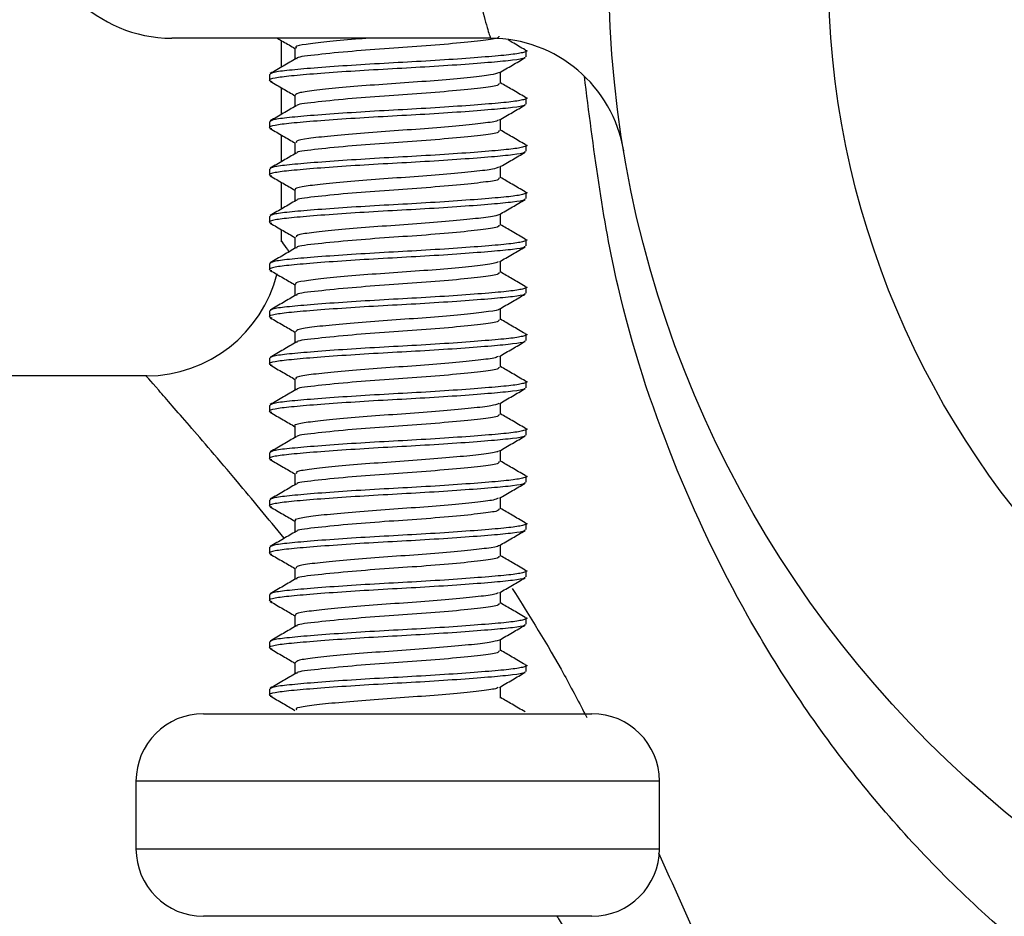
# Model space of a CAD drawing. Units: millimetres. Extents: x 5 to 995, y 5 to 995.
# Drawn here: x 785 to 793, y 451 to 458 of the extents above; entities that cross this region are included whole.
import ezdxf

# ---------------------------------------------------------------- set-up
doc = ezdxf.new("R2010")
doc.units = ezdxf.units.MM

msp = doc.modelspace()

# ---------------------------------------------------------------- linework, layer by layer
at = {"color": 7, "linetype": 'Continuous', "lineweight": 25}
for p, q in [((788.9485, 457.9217), (786.5891, 457.9217)), ((787.3986, 457.9056), (787.3986, 457.7065)), ((789.2116, 457.7843), (789.2116, 457.828)), ((787.3116, 457.653), (787.3116, 457.6092)), ((787.3986, 457.5556), (787.3986, 457.3565)), ((789.2116, 457.4343), (789.2116, 457.478)), ((787.3116, 457.303), (787.3116, 457.2592)), ((787.3986, 457.2056), (787.3986, 457.0065)), ((789.2116, 457.0843), (789.2116, 457.128)), ((787.3116, 456.953), (787.3116, 456.9092)), ((787.3986, 456.8556), (787.3986, 456.6565)), ((789.2116, 456.7343), (789.2116, 456.778)), ((787.3116, 456.603), (787.3116, 456.5592)), ((787.3986, 456.5056), (787.3986, 456.4148)), ((789.2116, 456.3843), (789.2116, 456.428)), ((787.3116, 456.253), (787.3116, 456.2092)), ((789.2116, 456.0343), (789.2116, 456.078)), ((787.3116, 455.903), (787.3116, 455.8592)), ((789.2116, 455.6843), (789.2116, 455.728)), ((787.3116, 455.553), (787.3116, 455.5092)), ((786.4041, 455.4217), (780.1486, 455.4217)), ((789.2116, 455.3343), (789.2116, 455.378)), ((787.3116, 455.203), (787.3116, 455.1592)), ((789.2116, 454.9843), (789.2116, 455.028)), ((787.3116, 454.853), (787.3116, 454.8092)), ((789.2116, 454.6343), (789.2116, 454.678)), ((787.3116, 454.503), (787.3116, 454.4592)), ((789.2116, 454.2843), (789.2116, 454.328)), ((787.3116, 454.153), (787.3116, 454.1092)), ((789.2116, 453.9343), (789.2116, 453.978)), ((787.3116, 453.803), (787.3116, 453.7592)), ((789.2116, 453.5843), (789.2116, 453.628)), ((787.3116, 453.453), (787.3116, 453.4092)), ((789.2116, 453.2343), (789.2116, 453.278)), ((787.3116, 453.103), (787.3116, 453.0592)), ((786.8241, 452.9217), (789.6991, 452.9217)), ((786.3241, 452.4217), (786.3241, 451.9217)), ((790.1991, 451.9217), (790.1991, 452.4217)), ((789.6991, 451.4217), (786.8241, 451.4217))]:
    msp.add_line(p, q, dxfattribs=at)
at = {"color": 8, "linetype": 'Continuous', "lineweight": 25}
for p, q in [((790.1991, 452.4217), (786.3241, 452.4217)), ((786.3241, 451.9217), (790.1991, 451.9217))]:
    msp.add_line(p, q, dxfattribs=at)
at = {"color": 7, "linetype": 'Continuous', "lineweight": 25}
for radius in [8.075, 6.45]:
    msp.add_circle((797.8986, 458.4217), radius, dxfattribs=at)
for centre, radius, start, end in [((786.5891, 458.9217), 1, 180, 270), ((788.9485, 456.9217), 1, 9.51404, 90), ((786.3986, 456.4217), 1, 270.24898, 345.94645), ((786.8241, 452.4217), 0.5, 90, 180), ((789.6991, 452.4217), 0.5, 0, 90), ((786.8241, 451.9217), 0.5, 180, 270), ((789.6991, 451.9217), 0.5, 270, 0)]:
    msp.add_arc(centre, radius, start, end, dxfattribs=at)
for points, knots in [([(790.2124, 461.8112), (790.288, 462.0047), (790.561, 462.7035), (791.1863, 463.8238), (792.1076, 464.9697), (793.1243, 465.8768), (794.037, 466.477), (794.989, 466.9398), (795.9621, 467.2748), (797.0924, 467.4834), (798.2627, 467.5178), (799.3944, 467.3761), (800.4727, 467.0746), (801.4935, 466.6281), (802.4626, 466.0295), (803.4121, 465.2401), (804.2874, 464.2601), (805.0161, 463.134), (805.569, 461.9342), (806.0125, 460.4974), (806.2052, 459.0414), (806.1749, 457.6918), (806.0815, 456.9446), (805.91, 456.0404), (805.6108, 454.9923), (805.0076, 453.6845), (804.2274, 452.5058), (803.3124, 451.5025), (802.2486, 450.6539), (801.1361, 450.0313), (799.9774, 449.607), (798.8409, 449.3753), (797.6592, 449.3201), (796.5166, 449.4451), (795.429, 449.7324), (794.4039, 450.1638), (793.4304, 450.7464), (792.4771, 451.5162), (791.5958, 452.4738), (790.8484, 453.5878), (790.2746, 454.7928), (789.8354, 456.121), (789.71, 457.1139), (789.6435, 457.6407)], [0, 0, 0, 0, 0.012586, 0.045463, 0.079235, 0.103951, 0.129181, 0.144907, 0.16646, 0.188667, 0.21012, 0.232347, 0.253072, 0.27435, 0.297582, 0.321304, 0.349894, 0.379084, 0.404643, 0.430728, 0.468602, 0.48747, 0.506842, 0.511532, 0.54087, 0.571161, 0.59966, 0.628737, 0.655329, 0.682641, 0.704432, 0.726883, 0.748554, 0.771025, 0.791716, 0.812967, 0.835998, 0.859519, 0.887792, 0.916651, 0.942903, 0.969708, 1, 1, 1, 1]), ([(788.8374, 458.9217), (788.8301, 458.8114), (788.8154, 458.5904), (788.8506, 458.2937), (788.9017, 458.0676), (788.942, 457.9409), (788.9466, 457.9273), (788.9485, 457.9217)], [0, 0, 0, 0, 0.209946, 0.420285, 0.633658, 0.849376, 1, 1, 1, 1]), ([(787.3709, 457.9217), (787.3849, 457.9136), (787.4283, 457.8884), (787.4717, 457.8632), (787.5011, 457.8461)], [0, 0, 0, 0, 0.322111, 1, 1, 1, 1]), ([(788.05, 457.9217), (788.0158, 457.9192), (787.8978, 457.9104), (787.7264, 457.8939), (787.5738, 457.8765), (787.4995, 457.8616), (787.5088, 457.8525), (787.5114, 457.8499)], [0, 0, 0, 0, 0.107551, 0.370752, 0.634116, 0.897233, 1, 1, 1, 1]), ([(789.009, 457.9374), (789.0105, 457.933), (789.0145, 457.9215), (788.9049, 457.905), (788.7077, 457.8843), (788.4444, 457.862), (788.1582, 457.8433), (787.8663, 457.8205), (787.6371, 457.7964), (787.5072, 457.7811), (787.5163, 457.772), (787.517, 457.7712)], [0, 0, 0, 0, 0.074801, 0.196879, 0.32138, 0.447907, 0.569333, 0.694848, 0.842319, 0.986095, 1, 1, 1, 1]), ([(789.2051, 457.8348), (789.1729, 457.8535), (789.1305, 457.878), (789.0882, 457.9027), (789.0781, 457.9086)], [0, 0, 0, 0, 0.76011, 1, 1, 1, 1]), ([(789.2038, 457.8348), (789.2046, 457.8347), (789.2302, 457.8288), (789.2022, 457.8165), (789.1138, 457.8005), (788.9424, 457.7851), (788.7121, 457.7674), (788.4413, 457.75), (788.1568, 457.7351), (787.8803, 457.7183), (787.6355, 457.7005), (787.4502, 457.6842), (787.3319, 457.6695), (787.3207, 457.6584), (787.3153, 457.653)], [0, 0, 0, 0, 0.002784, 0.096066, 0.186671, 0.276203, 0.36923, 0.461722, 0.550593, 0.642249, 0.735549, 0.826304, 0.915714, 1, 1, 1, 1]), ([(787.5011, 457.8499), (787.5011, 457.8355), (787.5011, 457.8076), (787.5011, 457.7796), (787.5011, 457.7661)], [0, 0, 0, 0, 0.516713, 1, 1, 1, 1]), ([(789.2008, 457.7843), (789.2025, 457.781), (789.2073, 457.772), (789.1226, 457.7581), (788.9631, 457.743), (788.7367, 457.7254), (788.469, 457.7079), (788.1848, 457.6929), (787.9064, 457.6763), (787.6578, 457.6585), (787.4635, 457.6419), (787.3439, 457.6269), (787.2966, 457.6128), (787.3215, 457.6047), (787.3286, 457.6024)], [0, 0, 0, 0, 0.050788, 0.141818, 0.231004, 0.323842, 0.416561, 0.505601, 0.596864, 0.690177, 0.781344, 0.870441, 0.963211, 1, 1, 1, 1]), ([(787.5092, 457.7708), (787.4777, 457.7525), (787.4142, 457.7154), (787.3504, 457.6785), (787.3182, 457.6598)], [0, 0, 0, 0, 0.494863, 1, 1, 1, 1]), ([(789.0141, 457.6664), (789.0462, 457.6851), (789.1099, 457.7221), (789.1735, 457.7591), (789.2051, 457.7774)], [0, 0, 0, 0, 0.504406, 1, 1, 1, 1]), ([(789.0119, 457.667), (788.9955, 457.6611), (788.9612, 457.6488), (788.8088, 457.6322), (788.5977, 457.612), (788.3464, 457.5927), (788.0859, 457.5757), (787.845, 457.5556), (787.6531, 457.536), (787.5249, 457.5193), (787.51, 457.5063), (787.5027, 457.5)], [0, 0, 0, 0, 0.103212, 0.21584, 0.32843, 0.441121, 0.553766, 0.666355, 0.779039, 0.891697, 1, 1, 1, 1]), ([(789.0222, 457.5874), (789.0222, 457.6021), (789.0222, 457.63), (789.0222, 457.6579), (789.0222, 457.6711)], [0, 0, 0, 0, 0.528627, 1, 1, 1, 1]), ([(787.3182, 457.6024), (787.3497, 457.5841), (787.4107, 457.5487), (787.4717, 457.5132), (787.5011, 457.4961)], [0, 0, 0, 0, 0.5174669, 1, 1, 1, 1]), ([(789.009, 457.5874), (789.0105, 457.583), (789.0145, 457.5715), (788.9049, 457.555), (788.7077, 457.5343), (788.4444, 457.512), (788.1582, 457.4933), (787.8663, 457.4705), (787.6371, 457.4464), (787.5072, 457.4311), (787.5162, 457.422), (787.517, 457.4212)], [0, 0, 0, 0, 0.074805, 0.196888, 0.321394, 0.447927, 0.569358, 0.694878, 0.842355, 0.986137, 1, 1, 1, 1]), ([(789.2051, 457.4848), (789.1729, 457.5035), (789.1118, 457.5389), (789.0509, 457.5744), (789.0222, 457.5911)], [0, 0, 0, 0, 0.527635, 1, 1, 1, 1]), ([(789.2038, 457.4848), (789.2046, 457.4847), (789.2302, 457.4788), (789.2022, 457.4665), (789.1138, 457.4505), (788.9424, 457.4351), (788.7121, 457.4174), (788.4413, 457.4), (788.1568, 457.3851), (787.8803, 457.3683), (787.6355, 457.3505), (787.4502, 457.3342), (787.3319, 457.3195), (787.3207, 457.3084), (787.3153, 457.303)], [0, 0, 0, 0, 0.0027844, 0.0960667, 0.1866721, 0.2762037, 0.3692305, 0.4617223, 0.5505939, 0.6422491, 0.7355491, 0.826304, 0.9157137, 1, 1, 1, 1]), ([(787.5011, 457.4999), (787.5011, 457.4855), (787.5011, 457.4576), (787.5011, 457.4296), (787.5011, 457.4161)], [0, 0, 0, 0, 0.516513, 1, 1, 1, 1]), ([(789.2008, 457.4343), (789.2025, 457.431), (789.2073, 457.422), (789.1226, 457.4081), (788.9631, 457.393), (788.7367, 457.3754), (788.469, 457.3579), (788.1848, 457.3429), (787.9064, 457.3263), (787.6578, 457.3085), (787.4635, 457.2919), (787.3439, 457.2769), (787.2966, 457.2628), (787.3215, 457.2547), (787.3286, 457.2524)], [0, 0, 0, 0, 0.0507884, 0.141819, 0.231006, 0.3238441, 0.4165637, 0.5056045, 0.5968676, 0.6901813, 0.7813495, 0.8704471, 0.9632173, 1, 1, 1, 1]), ([(787.5092, 457.4208), (787.4777, 457.4025), (787.4142, 457.3654), (787.3504, 457.3285), (787.3182, 457.3098)], [0, 0, 0, 0, 0.494689, 1, 1, 1, 1]), ([(789.0141, 457.3164), (789.0463, 457.3351), (789.1099, 457.3721), (789.1736, 457.4091), (789.2051, 457.4274)], [0, 0, 0, 0, 0.504563, 1, 1, 1, 1]), ([(789.0051, 457.3167), (789.0038, 457.3145), (788.9985, 457.3058), (788.902, 457.2926), (788.7272, 457.2737), (788.4938, 457.2534), (788.2354, 457.2358), (787.9799, 457.2173), (787.7555, 457.197), (787.5924, 457.179), (787.5055, 457.1637), (787.5102, 457.1535), (787.5119, 457.15)], [0, 0, 0, 0, 0.036497, 0.14941, 0.262218, 0.375053, 0.487969, 0.600776, 0.713592, 0.82651, 0.939311, 1, 1, 1, 1]), ([(789.0222, 457.2374), (789.0222, 457.2521), (789.0222, 457.2801), (789.0222, 457.3079), (789.0222, 457.3211)], [0, 0, 0, 0, 0.528826, 1, 1, 1, 1]), ([(787.3182, 457.2524), (787.3497, 457.2341), (787.4107, 457.1987), (787.4717, 457.1632), (787.5011, 457.1461)], [0, 0, 0, 0, 0.517301, 1, 1, 1, 1]), ([(789.2051, 457.1348), (789.1729, 457.1535), (789.1118, 457.1889), (789.0509, 457.2244), (789.0222, 457.2411)], [0, 0, 0, 0, 0.527817, 1, 1, 1, 1]), ([(789.009, 457.2374), (789.0105, 457.233), (789.0145, 457.2215), (788.9049, 457.205), (788.7077, 457.1843), (788.4444, 457.162), (788.1582, 457.1433), (787.8663, 457.1205), (787.6371, 457.0964), (787.5072, 457.0811), (787.5162, 457.072), (787.517, 457.0712)], [0, 0, 0, 0, 0.074809, 0.196897, 0.321408, 0.447946, 0.569382, 0.694908, 0.842391, 0.986179, 1, 1, 1, 1]), ([(789.2038, 457.1348), (789.2046, 457.1347), (789.2302, 457.1288), (789.2022, 457.1165), (789.1138, 457.1005), (788.9424, 457.0851), (788.7121, 457.0674), (788.4413, 457.05), (788.1568, 457.0351), (787.8803, 457.0183), (787.6355, 457.0005), (787.4502, 456.9842), (787.3319, 456.9695), (787.3207, 456.9584), (787.3153, 456.953)], [0, 0, 0, 0, 0.002785, 0.096067, 0.186673, 0.276204, 0.369231, 0.461723, 0.550594, 0.642249, 0.735549, 0.826304, 0.915714, 1, 1, 1, 1]), ([(787.5011, 457.1499), (787.5011, 457.1355), (787.5011, 457.1076), (787.5011, 457.0797), (787.5011, 457.0661)], [0, 0, 0, 0, 0.516314, 1, 1, 1, 1]), ([(789.2008, 457.0843), (789.2025, 457.081), (789.2073, 457.072), (789.1226, 457.0581), (788.9631, 457.043), (788.7367, 457.0254), (788.469, 457.0079), (788.1848, 456.9929), (787.9064, 456.9763), (787.6578, 456.9585), (787.4635, 456.9419), (787.3439, 456.9269), (787.2966, 456.9128), (787.3215, 456.9047), (787.3286, 456.9024)], [0, 0, 0, 0, 0.050789, 0.14182, 0.231008, 0.323846, 0.416567, 0.505608, 0.596872, 0.690186, 0.781355, 0.870453, 0.963224, 1, 1, 1, 1]), ([(787.5092, 457.0708), (787.4777, 457.0525), (787.4142, 457.0154), (787.3504, 456.9785), (787.3182, 456.9598)], [0, 0, 0, 0, 0.494515, 1, 1, 1, 1]), ([(789.0141, 456.9664), (789.0463, 456.9851), (789.1099, 457.0221), (789.1736, 457.0591), (789.2051, 457.0774)], [0, 0, 0, 0, 0.504721, 1, 1, 1, 1]), ([(789.0071, 456.9669), (788.9965, 456.962), (788.9718, 456.9506), (788.836, 456.9351), (788.6335, 456.9151), (788.3861, 456.8954), (788.125, 456.8785), (787.8801, 456.8587), (787.6761, 456.8388), (787.5469, 456.8219), (787.4904, 456.808), (787.5042, 456.8007), (787.5057, 456.7999)], [0, 0, 0, 0, 0.085348, 0.198001, 0.31059, 0.423268, 0.535934, 0.648523, 0.76119, 0.873868, 0.986457, 1, 1, 1, 1]), ([(789.0222, 456.8874), (789.0222, 456.9021), (789.0221, 456.9301), (789.0222, 456.958), (789.0222, 456.9711)], [0, 0, 0, 0, 0.529025, 1, 1, 1, 1]), ([(787.3182, 456.9024), (787.3497, 456.8841), (787.4107, 456.8487), (787.4716, 456.8132), (787.5011, 456.7961)], [0, 0, 0, 0, 0.517136, 1, 1, 1, 1]), ([(789.009, 456.8874), (789.0105, 456.883), (789.0145, 456.8715), (788.9049, 456.855), (788.7077, 456.8343), (788.4444, 456.812), (788.1582, 456.7933), (787.8663, 456.7705), (787.6371, 456.7464), (787.5072, 456.7311), (787.5162, 456.722), (787.517, 456.7212)], [0, 0, 0, 0, 0.074813, 0.196906, 0.321422, 0.447965, 0.569407, 0.694937, 0.842426, 0.986221, 1, 1, 1, 1]), ([(789.2051, 456.7848), (789.1728, 456.8035), (789.1118, 456.8389), (789.0509, 456.8744), (789.0222, 456.8911)], [0, 0, 0, 0, 0.527999, 1, 1, 1, 1]), ([(789.2008, 456.7343), (789.2025, 456.731), (789.2073, 456.722), (789.1226, 456.7081), (788.9631, 456.693), (788.7367, 456.6754), (788.469, 456.6579), (788.1848, 456.6429), (787.9064, 456.6263), (787.6578, 456.6085), (787.4635, 456.5919), (787.3439, 456.5769), (787.2966, 456.5628), (787.3215, 456.5547), (787.3286, 456.5524)], [0, 0, 0, 0, 0.050789, 0.141821, 0.231009, 0.323849, 0.416569, 0.505611, 0.596876, 0.690191, 0.78136, 0.870459, 0.963231, 1, 1, 1, 1]), ([(789.2038, 456.7848), (789.2046, 456.7847), (789.2302, 456.7788), (789.2022, 456.7665), (789.1138, 456.7505), (788.9424, 456.7351), (788.7121, 456.7174), (788.4413, 456.7), (788.1568, 456.6851), (787.8803, 456.6683), (787.6355, 456.6505), (787.4502, 456.6342), (787.3319, 456.6195), (787.3207, 456.6084), (787.3153, 456.603)], [0, 0, 0, 0, 0.0027861, 0.0960682, 0.1866735, 0.2762048, 0.3692315, 0.4617232, 0.5505946, 0.6422497, 0.7355495, 0.8263042, 0.9157139, 1, 1, 1, 1]), ([(787.5011, 456.7999), (787.5011, 456.7855), (787.5011, 456.7576), (787.5011, 456.7297), (787.5011, 456.7161)], [0, 0, 0, 0, 0.516115, 1, 1, 1, 1]), ([(787.5092, 456.7208), (787.4777, 456.7025), (787.4142, 456.6654), (787.3504, 456.6285), (787.3182, 456.6098)], [0, 0, 0, 0, 0.494341, 1, 1, 1, 1]), ([(789.0141, 456.6164), (789.0463, 456.6351), (789.11, 456.6721), (789.1736, 456.7091), (789.2051, 456.7274)], [0, 0, 0, 0, 0.504878, 1, 1, 1, 1]), ([(789.0084, 456.6166), (789.0083, 456.6155), (789.0073, 456.6078), (788.9223, 456.5951), (788.759, 456.5768), (788.5317, 456.5565), (788.2757, 456.5382), (788.0178, 456.5204), (787.7869, 456.5001), (787.6128, 456.4814), (787.512, 456.4658), (787.5108, 456.4546), (787.5103, 456.45)], [0, 0, 0, 0, 0.018952, 0.131902, 0.244738, 0.357574, 0.470524, 0.583368, 0.696199, 0.809148, 0.92201, 1, 1, 1, 1]), ([(789.0222, 456.5374), (789.0222, 456.5521), (789.0221, 456.5801), (789.0222, 456.608), (789.0222, 456.6211)], [0, 0, 0, 0, 0.529222, 1, 1, 1, 1]), ([(787.3182, 456.5524), (787.3497, 456.5341), (787.4106, 456.4987), (787.4716, 456.4632), (787.5011, 456.4461)], [0, 0, 0, 0, 0.516971, 1, 1, 1, 1]), ([(789.009, 456.5374), (789.0105, 456.533), (789.0145, 456.5215), (788.9049, 456.505), (788.7077, 456.4843), (788.4444, 456.462), (788.1582, 456.4433), (787.8663, 456.4205), (787.6371, 456.3964), (787.5072, 456.3811), (787.5162, 456.372), (787.517, 456.3712)], [0, 0, 0, 0, 0.074816, 0.196915, 0.321436, 0.447985, 0.569431, 0.694967, 0.842462, 0.986263, 1, 1, 1, 1]), ([(789.2051, 456.4348), (789.1728, 456.4535), (789.1118, 456.4889), (789.0509, 456.5244), (789.0222, 456.5411)], [0, 0, 0, 0, 0.528181, 1, 1, 1, 1]), ([(787.5011, 456.4499), (787.5011, 456.4355), (787.5011, 456.4076), (787.5011, 456.3797), (787.5011, 456.3661)], [0, 0, 0, 0, 0.515918, 1, 1, 1, 1]), ([(789.2008, 456.3843), (789.2025, 456.381), (789.2073, 456.372), (789.1226, 456.3581), (788.9631, 456.343), (788.7367, 456.3254), (788.469, 456.3079), (788.1848, 456.2929), (787.9064, 456.2763), (787.6578, 456.2585), (787.4635, 456.2419), (787.3439, 456.2269), (787.2966, 456.2128), (787.3215, 456.2047), (787.3286, 456.2024)], [0, 0, 0, 0, 0.0507895, 0.1418219, 0.2310108, 0.3238508, 0.4165723, 0.505615, 0.59688, 0.6901955, 0.7813657, 0.8704651, 0.9632372, 1, 1, 1, 1]), ([(789.2038, 456.4348), (789.2046, 456.4347), (789.2302, 456.4288), (789.2022, 456.4165), (789.1138, 456.4005), (788.9424, 456.3851), (788.7121, 456.3674), (788.4413, 456.35), (788.1568, 456.3351), (787.8803, 456.3183), (787.6355, 456.3005), (787.4502, 456.2842), (787.3319, 456.2695), (787.3207, 456.2584), (787.3153, 456.253)], [0, 0, 0, 0, 0.002787, 0.096069, 0.186674, 0.276205, 0.369232, 0.461724, 0.550595, 0.64225, 0.73555, 0.826304, 0.915714, 1, 1, 1, 1]), ([(787.5092, 456.3708), (787.4778, 456.3525), (787.4142, 456.3154), (787.3505, 456.2785), (787.3182, 456.2598)], [0, 0, 0, 0, 0.4941667, 1, 1, 1, 1]), ([(789.0141, 456.2664), (789.0463, 456.2851), (789.11, 456.3221), (789.1736, 456.3591), (789.2051, 456.3774)], [0, 0, 0, 0, 0.505034, 1, 1, 1, 1]), ([(789.0045, 456.2669), (788.9983, 456.2629), (788.9819, 456.2524), (788.8614, 456.2379), (788.6683, 456.2182), (788.4255, 456.1982), (788.1647, 456.1812), (787.9154, 456.1618), (787.7036, 456.1417), (787.5614, 456.1246), (787.4954, 456.11), (787.5072, 456.1017), (787.5097, 456.0999)], [0, 0, 0, 0, 0.067644, 0.180375, 0.293022, 0.405741, 0.518482, 0.63113, 0.743835, 0.856585, 0.969234, 1, 1, 1, 1]), ([(789.0222, 456.1874), (789.0222, 456.2022), (789.0221, 456.2301), (789.0222, 456.258), (789.0222, 456.2711)], [0, 0, 0, 0, 0.529418, 1, 1, 1, 1]), ([(787.3182, 456.2024), (787.3497, 456.1841), (787.4106, 456.1487), (787.4716, 456.1132), (787.5011, 456.0961)], [0, 0, 0, 0, 0.516807, 1, 1, 1, 1]), ([(789.009, 456.1874), (789.0105, 456.183), (789.0145, 456.1715), (788.9049, 456.155), (788.7077, 456.1343), (788.4444, 456.112), (788.1582, 456.0933), (787.8663, 456.0705), (787.6371, 456.0464), (787.5072, 456.0311), (787.5162, 456.022), (787.517, 456.0212)], [0, 0, 0, 0, 0.07482, 0.196923, 0.32145, 0.448004, 0.569456, 0.694997, 0.842498, 0.986305, 1, 1, 1, 1]), ([(789.2051, 456.0848), (789.1728, 456.1035), (789.1117, 456.1389), (789.0509, 456.1744), (789.0222, 456.1911)], [0, 0, 0, 0, 0.528363, 1, 1, 1, 1]), ([(789.2038, 456.0848), (789.2046, 456.0847), (789.2302, 456.0788), (789.2022, 456.0665), (789.1138, 456.0505), (788.9424, 456.0351), (788.7121, 456.0174), (788.4413, 456), (788.1568, 455.9851), (787.8803, 455.9683), (787.6355, 455.9505), (787.4502, 455.9342), (787.3319, 455.9195), (787.3207, 455.9084), (787.3153, 455.903)], [0, 0, 0, 0, 0.002788, 0.09607, 0.186675, 0.276206, 0.369233, 0.461724, 0.550595, 0.64225, 0.73555, 0.826305, 0.915714, 1, 1, 1, 1]), ([(787.5011, 456.0999), (787.5011, 456.0855), (787.5011, 456.0576), (787.5011, 456.0297), (787.5011, 456.0161)], [0, 0, 0, 0, 0.515721, 1, 1, 1, 1]), ([(789.2008, 456.0343), (789.2025, 456.031), (789.2073, 456.022), (789.1226, 456.0081), (788.9631, 455.993), (788.7367, 455.9754), (788.469, 455.9579), (788.1848, 455.9429), (787.9064, 455.9263), (787.6578, 455.9085), (787.4635, 455.8919), (787.3439, 455.8769), (787.2966, 455.8628), (787.3215, 455.8547), (787.3286, 455.8524)], [0, 0, 0, 0, 0.05079, 0.141823, 0.231012, 0.323853, 0.416575, 0.505618, 0.596884, 0.6902, 0.781371, 0.870471, 0.963244, 1, 1, 1, 1]), ([(787.5092, 456.0208), (787.4778, 456.0025), (787.4142, 455.9654), (787.3505, 455.9285), (787.3182, 455.9098)], [0, 0, 0, 0, 0.493992, 1, 1, 1, 1]), ([(789.0141, 455.9164), (789.0463, 455.9351), (789.11, 455.9721), (789.1736, 456.0091), (789.2051, 456.0274)], [0, 0, 0, 0, 0.50519, 1, 1, 1, 1]), ([(789.0139, 455.9165), (789.0139, 455.9164), (789.0158, 455.9098), (788.9405, 455.8975), (788.7897, 455.8799), (788.5689, 455.8596), (788.316, 455.8407), (788.0562, 455.8234), (787.8194, 455.8032), (787.635, 455.784), (787.5191, 455.7678), (787.5107, 455.7556), (787.5068, 455.75)], [0, 0, 0, 0, 0.001114, 0.11413, 0.227052, 0.339955, 0.452968, 0.565908, 0.678813, 0.791821, 0.904778, 1, 1, 1, 1]), ([(789.0222, 455.8374), (789.0222, 455.8522), (789.0221, 455.8801), (789.0222, 455.908), (789.0222, 455.9211)], [0, 0, 0, 0, 0.529614, 1, 1, 1, 1]), ([(787.3182, 455.8524), (787.3497, 455.8341), (787.4106, 455.7987), (787.4716, 455.7632), (787.5011, 455.7461)], [0, 0, 0, 0, 0.516643, 1, 1, 1, 1]), ([(789.009, 455.8374), (789.0105, 455.833), (789.0145, 455.8215), (788.9049, 455.805), (788.7077, 455.7843), (788.4444, 455.762), (788.1582, 455.7433), (787.8662, 455.7205), (787.6371, 455.6964), (787.5072, 455.6811), (787.5162, 455.672), (787.517, 455.6712)], [0, 0, 0, 0, 0.074824, 0.196932, 0.321465, 0.448024, 0.56948, 0.695027, 0.842534, 0.986347, 1, 1, 1, 1]), ([(789.2051, 455.7348), (789.1728, 455.7535), (789.1117, 455.7889), (789.0509, 455.8244), (789.0222, 455.8411)], [0, 0, 0, 0, 0.528546, 1, 1, 1, 1]), ([(789.2038, 455.7348), (789.2046, 455.7347), (789.2302, 455.7288), (789.2022, 455.7165), (789.1138, 455.7005), (788.9424, 455.6851), (788.7121, 455.6674), (788.4413, 455.65), (788.1568, 455.6351), (787.8803, 455.6183), (787.6355, 455.6005), (787.4502, 455.5842), (787.3319, 455.5695), (787.3207, 455.5584), (787.3153, 455.553)], [0, 0, 0, 0, 0.002789, 0.09607, 0.186675, 0.276207, 0.369233, 0.461724, 0.550596, 0.642251, 0.73555, 0.826305, 0.915714, 1, 1, 1, 1]), ([(787.5011, 455.7499), (787.5011, 455.7355), (787.5011, 455.7076), (787.5011, 455.6797), (787.5011, 455.6661)], [0, 0, 0, 0, 0.515526, 1, 1, 1, 1]), ([(789.2008, 455.6843), (789.2025, 455.681), (789.2073, 455.672), (789.1226, 455.6581), (788.9631, 455.643), (788.7367, 455.6254), (788.469, 455.6079), (788.1848, 455.5929), (787.9064, 455.5763), (787.6578, 455.5585), (787.4635, 455.5419), (787.3439, 455.5269), (787.2966, 455.5128), (787.3215, 455.5047), (787.3286, 455.5024)], [0, 0, 0, 0, 0.05079, 0.141824, 0.231014, 0.323855, 0.416578, 0.505622, 0.596888, 0.690205, 0.781376, 0.870477, 0.96325, 1, 1, 1, 1]), ([(787.5092, 455.6708), (787.4778, 455.6525), (787.4142, 455.6154), (787.3505, 455.5785), (787.3182, 455.5598)], [0, 0, 0, 0, 0.493818, 1, 1, 1, 1]), ([(789.0141, 455.5664), (789.0463, 455.5851), (789.11, 455.6221), (789.1736, 455.6591), (789.2051, 455.6774)], [0, 0, 0, 0, 0.505346, 1, 1, 1, 1]), ([(789.004, 455.5668), (789.0011, 455.5638), (788.9915, 455.5543), (788.8851, 455.5406), (788.7021, 455.5213), (788.4644, 455.5011), (788.2047, 455.4839), (787.9516, 455.4649), (787.7325, 455.4447), (787.5782, 455.4271), (787.5008, 455.4121), (787.5092, 455.4027), (787.5117, 455.3999)], [0, 0, 0, 0, 0.050014, 0.162799, 0.275487, 0.388221, 0.501013, 0.613702, 0.72642, 0.839216, 0.951904, 1, 1, 1, 1]), ([(789.0222, 455.4874), (789.0222, 455.5022), (789.0221, 455.5301), (789.0222, 455.558), (789.0222, 455.5711)], [0, 0, 0, 0, 0.529808, 1, 1, 1, 1]), ([(787.3182, 455.5024), (787.3497, 455.4841), (787.4106, 455.4487), (787.4716, 455.4132), (787.5011, 455.3961)], [0, 0, 0, 0, 0.51648, 1, 1, 1, 1]), ([(789.2051, 455.3848), (789.1728, 455.4035), (789.1117, 455.4389), (789.0509, 455.4744), (789.0222, 455.4911)], [0, 0, 0, 0, 0.528728, 1, 1, 1, 1]), ([(789.009, 455.4874), (789.0105, 455.483), (789.0145, 455.4715), (788.9049, 455.455), (788.7077, 455.4343), (788.4444, 455.412), (788.1582, 455.3933), (787.8662, 455.3705), (787.6371, 455.3464), (787.5072, 455.3311), (787.5162, 455.322), (787.517, 455.3212)], [0, 0, 0, 0, 0.074828, 0.196941, 0.321479, 0.448043, 0.569505, 0.695057, 0.842571, 0.986389, 1, 1, 1, 1]), ([(789.2038, 455.3848), (789.2046, 455.3847), (789.2302, 455.3788), (789.2022, 455.3665), (789.1138, 455.3505), (788.9424, 455.3351), (788.7121, 455.3174), (788.4413, 455.3), (788.1568, 455.2851), (787.8803, 455.2683), (787.6355, 455.2505), (787.4502, 455.2342), (787.3319, 455.2195), (787.3207, 455.2084), (787.3153, 455.203)], [0, 0, 0, 0, 0.002789, 0.096071, 0.186676, 0.276207, 0.369234, 0.461725, 0.550596, 0.642251, 0.73555, 0.826305, 0.915714, 1, 1, 1, 1]), ([(787.5011, 455.3999), (787.5011, 455.3855), (787.5011, 455.3576), (787.5011, 455.3297), (787.5011, 455.3161)], [0, 0, 0, 0, 0.515332, 1, 1, 1, 1]), ([(789.2008, 455.3343), (789.2025, 455.331), (789.2073, 455.322), (789.1226, 455.3081), (788.9631, 455.293), (788.7367, 455.2754), (788.469, 455.2579), (788.1848, 455.2429), (787.9064, 455.2263), (787.6578, 455.2085), (787.4635, 455.1919), (787.3439, 455.1769), (787.2966, 455.1628), (787.3215, 455.1547), (787.3286, 455.1525)], [0, 0, 0, 0, 0.050791, 0.141825, 0.231016, 0.323858, 0.416581, 0.505625, 0.596892, 0.69021, 0.781382, 0.870483, 0.963257, 1, 1, 1, 1]), ([(787.5092, 455.3208), (787.4778, 455.3025), (787.4143, 455.2654), (787.3505, 455.2285), (787.3182, 455.2098)], [0, 0, 0, 0, 0.493643, 1, 1, 1, 1]), ([(789.0141, 455.2164), (789.0463, 455.2351), (789.11, 455.2721), (789.1736, 455.3091), (789.2051, 455.3274)], [0, 0, 0, 0, 0.5055006, 1, 1, 1, 1]), ([(789.0106, 455.217), (788.9957, 455.2113), (788.9638, 455.1992), (788.8154, 455.1829), (788.6062, 455.1627), (788.3558, 455.1433), (788.0949, 455.1263), (787.8538, 455.1063), (787.6561, 455.0867), (787.5373, 455.0699), (787.4868, 455.0564), (787.5012, 455.0499), (787.5013, 455.0499)], [0, 0, 0, 0, 0.09907, 0.211627, 0.32414, 0.436752, 0.549325, 0.661837, 0.774441, 0.887027, 0.999539, 1, 1, 1, 1]), ([(789.0222, 455.1374), (789.0222, 455.1522), (789.0221, 455.1801), (789.0222, 455.208), (789.0222, 455.2211)], [0, 0, 0, 0, 0.530001, 1, 1, 1, 1]), ([(787.3182, 455.1524), (787.3497, 455.1341), (787.4106, 455.0987), (787.4716, 455.0632), (787.5011, 455.0461)], [0, 0, 0, 0, 0.516317, 1, 1, 1, 1]), ([(789.009, 455.1374), (789.0105, 455.133), (789.0145, 455.1215), (788.9049, 455.105), (788.7077, 455.0843), (788.4444, 455.062), (788.1582, 455.0433), (787.8662, 455.0205), (787.6371, 454.9964), (787.5073, 454.9811), (787.5162, 454.972), (787.517, 454.9712)], [0, 0, 0, 0, 0.074832, 0.19695, 0.321493, 0.448063, 0.56953, 0.695087, 0.842607, 0.986431, 1, 1, 1, 1]), ([(789.2051, 455.0348), (789.1728, 455.0535), (789.1117, 455.0889), (789.0509, 455.1244), (789.0222, 455.1411)], [0, 0, 0, 0, 0.528911, 1, 1, 1, 1]), ([(789.2008, 454.9843), (789.2025, 454.981), (789.2073, 454.972), (789.1226, 454.9581), (788.9631, 454.943), (788.7367, 454.9254), (788.469, 454.9079), (788.1848, 454.8929), (787.9064, 454.8763), (787.6578, 454.8585), (787.4635, 454.8419), (787.3439, 454.8269), (787.2966, 454.8128), (787.3215, 454.8047), (787.3286, 454.8025)], [0, 0, 0, 0, 0.050791, 0.141826, 0.231017, 0.32386, 0.416584, 0.505629, 0.596896, 0.690215, 0.781387, 0.870489, 0.963264, 1, 1, 1, 1]), ([(789.2038, 455.0348), (789.2046, 455.0347), (789.2302, 455.0288), (789.2022, 455.0165), (789.1138, 455.0005), (788.9424, 454.9851), (788.7121, 454.9674), (788.4413, 454.95), (788.1568, 454.9351), (787.8803, 454.9183), (787.6355, 454.9005), (787.4502, 454.8842), (787.3319, 454.8695), (787.3207, 454.8584), (787.3153, 454.853)], [0, 0, 0, 0, 0.00279, 0.096072, 0.186677, 0.276208, 0.369234, 0.461725, 0.550596, 0.642251, 0.735551, 0.826305, 0.915714, 1, 1, 1, 1]), ([(787.5011, 455.0499), (787.5011, 455.0355), (787.5012, 455.0076), (787.5011, 454.9797), (787.5011, 454.9661)], [0, 0, 0, 0, 0.515138, 1, 1, 1, 1]), ([(787.5092, 454.9708), (787.4778, 454.9525), (787.4143, 454.9154), (787.3505, 454.8785), (787.3182, 454.8598)], [0, 0, 0, 0, 0.493469, 1, 1, 1, 1]), ([(789.0141, 454.8664), (789.0463, 454.8851), (789.11, 454.9221), (789.1736, 454.9591), (789.2051, 454.9774)], [0, 0, 0, 0, 0.505655, 1, 1, 1, 1]), ([(789.0057, 454.8667), (789.0048, 454.8648), (789.0007, 454.8563), (788.907, 454.8432), (788.7348, 454.8244), (788.5027, 454.8041), (788.2449, 454.7864), (787.9888, 454.768), (787.7628, 454.7477), (787.5971, 454.7295), (787.507, 454.7142), (787.5105, 454.7038), (787.5117, 454.7)], [0, 0, 0, 0, 0.0324914, 0.1454361, 0.2582751, 0.3711328, 0.4840806, 0.5969168, 0.7097553, 0.8227038, 0.9355418, 1, 1, 1, 1]), ([(789.0222, 454.7874), (789.0222, 454.8022), (789.0221, 454.8301), (789.0222, 454.858), (789.0222, 454.8711)], [0, 0, 0, 0, 0.530194, 1, 1, 1, 1]), ([(787.3182, 454.8024), (787.3497, 454.7841), (787.4106, 454.7487), (787.4716, 454.7132), (787.5011, 454.6961)], [0, 0, 0, 0, 0.516154, 1, 1, 1, 1]), ([(789.009, 454.7874), (789.0105, 454.783), (789.0145, 454.7715), (788.9049, 454.755), (788.7077, 454.7343), (788.4444, 454.712), (788.1582, 454.6933), (787.8662, 454.6705), (787.6372, 454.6464), (787.5073, 454.6311), (787.5162, 454.622), (787.517, 454.6212)], [0, 0, 0, 0, 0.074835, 0.196959, 0.321507, 0.448082, 0.569554, 0.695117, 0.842643, 0.986473, 1, 1, 1, 1]), ([(789.2051, 454.6848), (789.1728, 454.7035), (789.1117, 454.7389), (789.0508, 454.7744), (789.0222, 454.7911)], [0, 0, 0, 0, 0.529094, 1, 1, 1, 1]), ([(787.5011, 454.6999), (787.5011, 454.6855), (787.5012, 454.6576), (787.5011, 454.6297), (787.5011, 454.6161)], [0, 0, 0, 0, 0.514946, 1, 1, 1, 1]), ([(789.2008, 454.6343), (789.2025, 454.631), (789.2073, 454.622), (789.1226, 454.6081), (788.9631, 454.593), (788.7367, 454.5754), (788.469, 454.5579), (788.1848, 454.5429), (787.9064, 454.5263), (787.6578, 454.5085), (787.4635, 454.4919), (787.3439, 454.4769), (787.2966, 454.4628), (787.3215, 454.4547), (787.3286, 454.4525)], [0, 0, 0, 0, 0.0507912, 0.1418268, 0.2310187, 0.323862, 0.4165867, 0.5056324, 0.5969006, 0.6902193, 0.7813926, 0.8704951, 0.9632704, 1, 1, 1, 1]), ([(789.2038, 454.6848), (789.2046, 454.6847), (789.2302, 454.6788), (789.2022, 454.6665), (789.1138, 454.6505), (788.9424, 454.6351), (788.7121, 454.6174), (788.4413, 454.6), (788.1568, 454.5851), (787.8803, 454.5683), (787.6355, 454.5505), (787.4502, 454.5342), (787.3319, 454.5195), (787.3207, 454.5084), (787.3153, 454.503)], [0, 0, 0, 0, 0.002791, 0.096073, 0.186677, 0.276208, 0.369235, 0.461726, 0.550597, 0.642251, 0.735551, 0.826305, 0.915714, 1, 1, 1, 1]), ([(787.5092, 454.6208), (787.4778, 454.6025), (787.4143, 454.5655), (787.3505, 454.5285), (787.3182, 454.5098)], [0, 0, 0, 0, 0.493294, 1, 1, 1, 1]), ([(789.0141, 454.5164), (789.0463, 454.5351), (789.11, 454.5721), (789.1736, 454.6091), (789.2051, 454.6274)], [0, 0, 0, 0, 0.505809, 1, 1, 1, 1]), ([(789.0063, 454.5169), (788.9969, 454.5122), (788.9743, 454.501), (788.8421, 454.4858), (788.6417, 454.4658), (788.3954, 454.4461), (788.1343, 454.4292), (787.8883, 454.4095), (787.6824, 454.3895), (787.5501, 454.3726), (787.4915, 454.3584), (787.505, 454.3509), (787.5068, 454.3499)], [0, 0, 0, 0, 0.081294, 0.193954, 0.306544, 0.419221, 0.531893, 0.644483, 0.757148, 0.869831, 0.982422, 1, 1, 1, 1]), ([(789.0222, 454.4374), (789.0222, 454.4522), (789.0221, 454.4801), (789.0222, 454.508), (789.0222, 454.5211)], [0, 0, 0, 0, 0.530385, 1, 1, 1, 1]), ([(787.3182, 454.4524), (787.3496, 454.4341), (787.4106, 454.3987), (787.4716, 454.3632), (787.5011, 454.3461)], [0, 0, 0, 0, 0.515992, 1, 1, 1, 1]), ([(789.009, 454.4374), (789.0105, 454.433), (789.0145, 454.4215), (788.9049, 454.405), (788.7077, 454.3843), (788.4444, 454.362), (788.1582, 454.3433), (787.8662, 454.3205), (787.6372, 454.2964), (787.5073, 454.2811), (787.5162, 454.272), (787.517, 454.2712)], [0, 0, 0, 0, 0.074839, 0.196968, 0.321521, 0.448102, 0.569579, 0.695147, 0.842679, 0.986516, 1, 1, 1, 1]), ([(789.2051, 454.3348), (789.1727, 454.3535), (789.1117, 454.3889), (789.0508, 454.4244), (789.0222, 454.4411)], [0, 0, 0, 0, 0.529276, 1, 1, 1, 1]), ([(789.2038, 454.3348), (789.2046, 454.3347), (789.2302, 454.3288), (789.2022, 454.3165), (789.1138, 454.3005), (788.9424, 454.2851), (788.7121, 454.2674), (788.4413, 454.25), (788.1568, 454.2351), (787.8803, 454.2183), (787.6355, 454.2005), (787.4502, 454.1842), (787.3319, 454.1695), (787.3207, 454.1584), (787.3153, 454.153)], [0, 0, 0, 0, 0.002792, 0.096073, 0.186678, 0.276209, 0.369235, 0.461726, 0.550597, 0.642252, 0.735551, 0.826305, 0.915714, 1, 1, 1, 1]), ([(787.5011, 454.3499), (787.5011, 454.3355), (787.5012, 454.3076), (787.5011, 454.2797), (787.5011, 454.2661)], [0, 0, 0, 0, 0.514755, 1, 1, 1, 1]), ([(789.2008, 454.2843), (789.2025, 454.281), (789.2073, 454.272), (789.1226, 454.2581), (788.9631, 454.243), (788.7367, 454.2254), (788.469, 454.2079), (788.1848, 454.1929), (787.9064, 454.1763), (787.6578, 454.1585), (787.4635, 454.1419), (787.3439, 454.1269), (787.2966, 454.1128), (787.3215, 454.1047), (787.3285, 454.1025)], [0, 0, 0, 0, 0.050792, 0.141828, 0.23102, 0.323864, 0.41659, 0.505636, 0.596905, 0.690224, 0.781398, 0.870501, 0.963277, 1, 1, 1, 1]), ([(787.5092, 454.2708), (787.4778, 454.2526), (787.4143, 454.2155), (787.3505, 454.1785), (787.3182, 454.1598)], [0, 0, 0, 0, 0.493119, 1, 1, 1, 1]), ([(789.0141, 454.1664), (789.0463, 454.1851), (789.11, 454.2222), (789.1737, 454.2591), (789.2051, 454.2774)], [0, 0, 0, 0, 0.505963, 1, 1, 1, 1]), ([(789.0095, 454.1666), (789.0095, 454.1657), (789.0094, 454.1583), (788.9268, 454.1456), (788.7663, 454.1275), (788.5406, 454.1072), (788.2852, 454.0888), (788.0268, 454.0711), (787.7945, 454.0508), (787.6179, 454.032), (787.5137, 454.0163), (787.5109, 454.0048), (787.5097, 454)], [0, 0, 0, 0, 0.014966, 0.127944, 0.240807, 0.353663, 0.466641, 0.579521, 0.692384, 0.80536, 0.918258, 1, 1, 1, 1]), ([(789.0222, 454.0874), (789.0222, 454.1022), (789.0221, 454.1301), (789.0222, 454.158), (789.0222, 454.1711)], [0, 0, 0, 0, 0.530574, 1, 1, 1, 1]), ([(787.3182, 454.1024), (787.3496, 454.0841), (787.4106, 454.0487), (787.4716, 454.0133), (787.5011, 453.9961)], [0, 0, 0, 0, 0.515831, 1, 1, 1, 1]), ([(789.009, 454.0874), (789.0105, 454.083), (789.0145, 454.0715), (788.9049, 454.055), (788.7077, 454.0343), (788.4444, 454.012), (788.1582, 453.9933), (787.8662, 453.9705), (787.6372, 453.9464), (787.5073, 453.9311), (787.5162, 453.922), (787.517, 453.9213)], [0, 0, 0, 0, 0.074843, 0.196977, 0.321536, 0.448121, 0.569604, 0.695177, 0.842715, 0.986558, 1, 1, 1, 1]), ([(789.2051, 453.9848), (789.1727, 454.0036), (789.1116, 454.0389), (789.0508, 454.0744), (789.0222, 454.0911)], [0, 0, 0, 0, 0.529459, 1, 1, 1, 1]), ([(789.2038, 453.9848), (789.2046, 453.9847), (789.2302, 453.9788), (789.2022, 453.9665), (789.1138, 453.9505), (788.9424, 453.9351), (788.7121, 453.9174), (788.4413, 453.9), (788.1568, 453.8851), (787.8803, 453.8683), (787.6355, 453.8505), (787.4502, 453.8342), (787.3319, 453.8195), (787.3207, 453.8084), (787.3153, 453.803)], [0, 0, 0, 0, 0.002793, 0.096074, 0.186679, 0.27621, 0.369236, 0.461727, 0.550598, 0.642252, 0.735551, 0.826305, 0.915714, 1, 1, 1, 1]), ([(787.5011, 453.9999), (787.5011, 453.9855), (787.5012, 453.9576), (787.5011, 453.9297), (787.5011, 453.9161)], [0, 0, 0, 0, 0.514565, 1, 1, 1, 1]), ([(789.2008, 453.9343), (789.2025, 453.931), (789.2073, 453.922), (789.1226, 453.9081), (788.9631, 453.893), (788.7367, 453.8754), (788.469, 453.8579), (788.1848, 453.8429), (787.9064, 453.8263), (787.6578, 453.8085), (787.4635, 453.7919), (787.3439, 453.7769), (787.2966, 453.7628), (787.3215, 453.7547), (787.3285, 453.7525)], [0, 0, 0, 0, 0.050792, 0.141829, 0.231022, 0.323866, 0.416592, 0.505639, 0.596909, 0.690229, 0.781403, 0.870507, 0.963284, 1, 1, 1, 1]), ([(787.5092, 453.9208), (787.4778, 453.9026), (787.4143, 453.8655), (787.3505, 453.8286), (787.3182, 453.8098)], [0, 0, 0, 0, 0.4929446, 1, 1, 1, 1]), ([(789.0141, 453.8164), (789.0464, 453.8351), (789.1101, 453.8722), (789.1737, 453.9091), (789.2051, 453.9274)], [0, 0, 0, 0, 0.506116, 1, 1, 1, 1]), ([(789.0042, 453.8169), (788.9989, 453.8131), (788.9843, 453.8029), (788.8671, 453.7886), (788.6763, 453.7689), (788.4347, 453.7489), (788.1741, 453.7319), (787.9238, 453.7126), (787.7102, 453.6924), (787.5652, 453.6752), (787.4966, 453.6605), (787.5077, 453.6519), (787.5103, 453.6499)], [0, 0, 0, 0, 0.063598, 0.176331, 0.288976, 0.401687, 0.514429, 0.627075, 0.739772, 0.852521, 0.965169, 1, 1, 1, 1]), ([(789.0222, 453.7374), (789.0222, 453.7522), (789.0221, 453.7801), (789.0222, 453.808), (789.0222, 453.8211)], [0, 0, 0, 0, 0.530763, 1, 1, 1, 1]), ([(787.3182, 453.7524), (787.3496, 453.7341), (787.4105, 453.6987), (787.4715, 453.6633), (787.5011, 453.6461)], [0, 0, 0, 0, 0.5156699, 1, 1, 1, 1]), ([(789.2051, 453.6348), (789.1727, 453.6536), (789.1116, 453.6889), (789.0508, 453.7244), (789.0222, 453.7411)], [0, 0, 0, 0, 0.529642, 1, 1, 1, 1]), ([(789.009, 453.7374), (789.0105, 453.733), (789.0145, 453.7215), (788.9049, 453.705), (788.7077, 453.6843), (788.4444, 453.662), (788.1582, 453.6433), (787.8662, 453.6205), (787.6372, 453.5964), (787.5073, 453.5811), (787.5162, 453.572), (787.517, 453.5713)], [0, 0, 0, 0, 0.074847, 0.196986, 0.32155, 0.448141, 0.569628, 0.695207, 0.842751, 0.9866, 1, 1, 1, 1]), ([(789.2038, 453.6348), (789.2046, 453.6347), (789.2302, 453.6288), (789.2022, 453.6165), (789.1138, 453.6005), (788.9424, 453.5851), (788.7121, 453.5674), (788.4413, 453.55), (788.1568, 453.5351), (787.8803, 453.5183), (787.6355, 453.5005), (787.4502, 453.4842), (787.3319, 453.4695), (787.3207, 453.4584), (787.3153, 453.453)], [0, 0, 0, 0, 0.002793, 0.096075, 0.18668, 0.27621, 0.369236, 0.461727, 0.550598, 0.642252, 0.735551, 0.826306, 0.915715, 1, 1, 1, 1]), ([(787.5011, 453.6499), (787.5011, 453.6355), (787.5012, 453.6077), (787.5011, 453.5797), (787.5011, 453.5661)], [0, 0, 0, 0, 0.514376, 1, 1, 1, 1]), ([(789.2008, 453.5843), (789.2025, 453.581), (789.2073, 453.572), (789.1226, 453.5581), (788.9631, 453.543), (788.7367, 453.5254), (788.469, 453.5079), (788.1848, 453.4929), (787.9064, 453.4763), (787.6578, 453.4585), (787.4635, 453.4419), (787.3439, 453.4269), (787.2966, 453.4128), (787.3215, 453.4047), (787.3285, 453.4025)], [0, 0, 0, 0, 0.0507923, 0.1418297, 0.2310235, 0.3238687, 0.4165953, 0.5056429, 0.5969129, 0.6902336, 0.7814088, 0.8705131, 0.9632903, 1, 1, 1, 1]), ([(787.5092, 453.5708), (787.4779, 453.5526), (787.4143, 453.5155), (787.3506, 453.4786), (787.3182, 453.4598)], [0, 0, 0, 0, 0.49277, 1, 1, 1, 1]), ([(789.0141, 453.4664), (789.0464, 453.4851), (789.1101, 453.5222), (789.1737, 453.5591), (789.2051, 453.5774)], [0, 0, 0, 0, 0.506269, 1, 1, 1, 1]), ([(789.0141, 453.4667), (788.9943, 453.4605), (788.9546, 453.4479), (788.7938, 453.4306), (788.5783, 453.4103), (788.3252, 453.3913), (788.0653, 453.3741), (787.8272, 453.3539), (787.6405, 453.3346), (787.521, 453.3183), (787.5106, 453.3059), (787.5058, 453.3001)], [0, 0, 0, 0, 0.1112178, 0.2240448, 0.3368466, 0.4497561, 0.5626005, 0.6754036, 0.7883074, 0.9011676, 1, 1, 1, 1]), ([(789.0222, 453.3874), (789.0222, 453.4022), (789.0221, 453.4301), (789.0222, 453.458), (789.0222, 453.4711)], [0, 0, 0, 0, 0.530951, 1, 1, 1, 1]), ([(787.3182, 453.4024), (787.3496, 453.3841), (787.4105, 453.3487), (787.4715, 453.3133), (787.5011, 453.2961)], [0, 0, 0, 0, 0.515509, 1, 1, 1, 1]), ([(789.009, 453.3874), (789.0105, 453.383), (789.0145, 453.3715), (788.9049, 453.355), (788.7077, 453.3343), (788.4444, 453.312), (788.1582, 453.2933), (787.8662, 453.2705), (787.6372, 453.2464), (787.5073, 453.2311), (787.5162, 453.222), (787.517, 453.2213)], [0, 0, 0, 0, 0.074851, 0.196995, 0.321564, 0.448161, 0.569653, 0.695237, 0.842788, 0.986643, 1, 1, 1, 1]), ([(789.2051, 453.2848), (789.1727, 453.3036), (789.1116, 453.3389), (789.0508, 453.3744), (789.0222, 453.3911)], [0, 0, 0, 0, 0.529825, 1, 1, 1, 1]), ([(789.2008, 453.2343), (789.2025, 453.231), (789.2073, 453.222), (789.1226, 453.2081), (788.9631, 453.193), (788.7367, 453.1754), (788.469, 453.1579), (788.1848, 453.1429), (787.9064, 453.1263), (787.6578, 453.1085), (787.4635, 453.0919), (787.3439, 453.0769), (787.2966, 453.0628), (787.3215, 453.0547), (787.3285, 453.0525)], [0, 0, 0, 0, 0.050793, 0.141831, 0.231025, 0.323871, 0.416598, 0.505646, 0.596917, 0.690238, 0.781414, 0.870519, 0.963297, 1, 1, 1, 1]), ([(789.2038, 453.2848), (789.2046, 453.2847), (789.2302, 453.2788), (789.2022, 453.2665), (789.1138, 453.2505), (788.9424, 453.2351), (788.7121, 453.2174), (788.4413, 453.2), (788.1568, 453.1851), (787.8803, 453.1683), (787.6355, 453.1505), (787.4502, 453.1342), (787.3319, 453.1195), (787.3207, 453.1084), (787.3153, 453.103)], [0, 0, 0, 0, 0.002794, 0.096076, 0.18668, 0.276211, 0.369237, 0.461728, 0.550598, 0.642253, 0.735552, 0.826306, 0.915715, 1, 1, 1, 1]), ([(787.5011, 453.2999), (787.5011, 453.2855), (787.5012, 453.2577), (787.5011, 453.2297), (787.5011, 453.2161)], [0, 0, 0, 0, 0.514189, 1, 1, 1, 1]), ([(787.5092, 453.2208), (787.4779, 453.2026), (787.4144, 453.1655), (787.3506, 453.1286), (787.3182, 453.1098)], [0, 0, 0, 0, 0.492595, 1, 1, 1, 1]), ([(789.0141, 453.1164), (789.0464, 453.1351), (789.1101, 453.1722), (789.1737, 453.2091), (789.2051, 453.2274)], [0, 0, 0, 0, 0.506421, 1, 1, 1, 1]), ([(789.0042, 453.1168), (789.0019, 453.1141), (788.9937, 453.1048), (788.8904, 453.0912), (788.7098, 453.072), (788.4734, 453.0518), (788.2141, 453.0345), (787.9603, 453.0157), (787.7395, 452.9954), (787.5824, 452.9777), (787.5022, 452.9626), (787.5095, 452.9529), (787.5119, 452.9499)], [0, 0, 0, 0, 0.04599, 0.158772, 0.271453, 0.384176, 0.496963, 0.609646, 0.722351, 0.835142, 0.947823, 1, 1, 1, 1]), ([(789.0222, 453.0374), (789.0222, 453.0522), (789.0221, 453.0801), (789.0222, 453.108), (789.0222, 453.1211)], [0, 0, 0, 0, 0.531137, 1, 1, 1, 1]), ([(787.3182, 453.0524), (787.3496, 453.0341), (787.4105, 452.9987), (787.4715, 452.9633), (787.5011, 452.9461)], [0, 0, 0, 0, 0.5153493, 1, 1, 1, 1]), ([(789.2051, 452.9348), (789.1727, 452.9536), (789.1116, 452.9889), (789.0508, 453.0244), (789.0222, 453.0411)], [0, 0, 0, 0, 0.5300077, 1, 1, 1, 1])]:
    msp.add_open_spline(points, degree=3, knots=knots, dxfattribs=at)
at = {"color": 8, "linetype": 'Continuous', "lineweight": 25}
for points, knots in [([(787.4036, 456.4148), (787.4019, 456.4171), (787.3885, 456.436), (787.4249, 456.3849), (787.4567, 456.3403)], [0, 0, 0, 0, 0.1249992, 1, 1, 1, 1]), ([(787.4217, 454.2198), (787.302, 454.3649), (787.0273, 454.6975), (786.702, 455.0747), (786.4738, 455.3366), (786.3831, 455.4394), (786.4023, 455.4176), (786.4041, 455.4156)], [0, 0, 0, 0, 0.201299, 0.461693, 0.713534, 0.974217, 1, 1, 1, 1]), ([(789.1095, 453.8486), (789.238, 453.6443), (789.422, 453.3515), (789.6055, 453.0004), (789.6609, 452.8943)], [0, 0, 0, 0, 0.697859, 1, 1, 1, 1]), ([(790.1911, 451.8917), (790.407, 451.419), (790.7579, 450.6505), (791.1206, 449.4629), (791.3225, 448.4231), (791.3866, 447.3371), (791.3215, 446.4992), (791.2395, 446.0311), (791.2203, 445.9217)], [0, 0, 0, 0, 0.266706, 0.433537, 0.60372, 0.772664, 0.946886, 1, 1, 1, 1]), ([(790.5435, 445.9217), (790.5795, 446.074), (790.682, 446.5081), (790.7607, 447.2639), (790.7278, 447.9122), (790.6336, 448.5712), (790.4755, 449.2405), (790.0715, 450.287), (789.7003, 451.0266), (789.4471, 451.413), (789.4414, 451.4217)], [0, 0, 0, 0, 0.079949, 0.227961, 0.381454, 0.405272, 0.565356, 0.730082, 0.993871, 1, 1, 1, 1])]:
    msp.add_open_spline(points, degree=3, knots=knots, dxfattribs=at)

doc.saveas('drawing.dxf')
